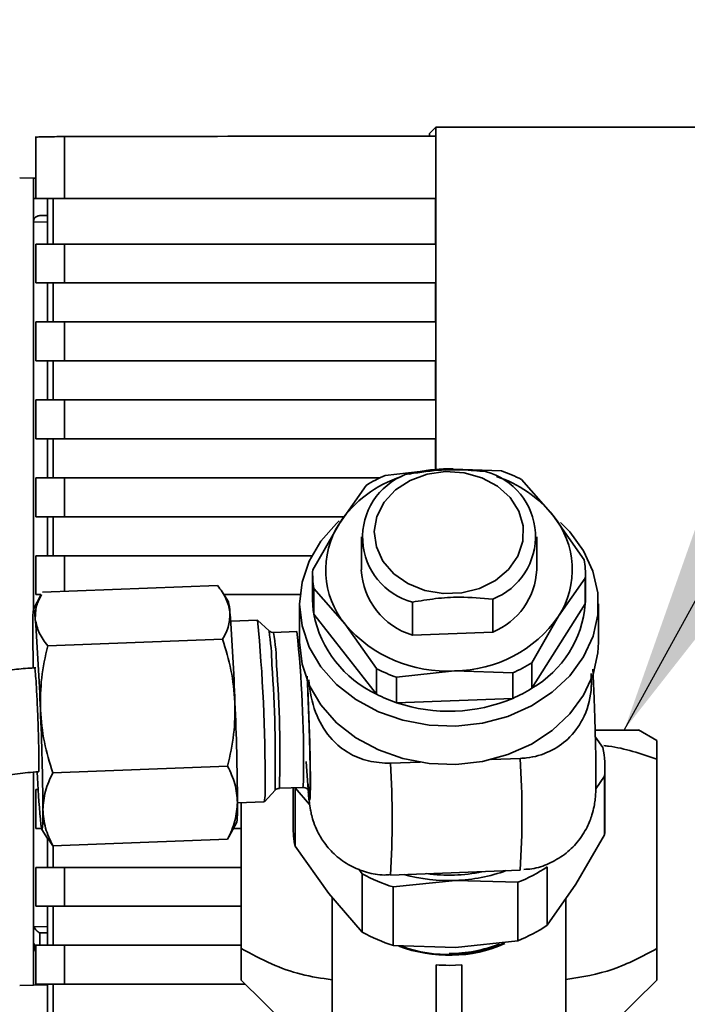
# Paper-space layout 'Blatt1' of a CAD drawing. Units: millimetres. Extents: x 0 to 5940, y 0 to 4200.
# Drawn here: x 1602 to 1653, y 3183 to 3259 of the extents above; entities that cross this region are included whole.
import ezdxf

# ---------------------------------------------------------------- set-up
doc = ezdxf.new("R2010")
doc.units = ezdxf.units.MM
doc.header["$LTSCALE"] = 10
doc.layers.add('1', color=7, linetype='Continuous')
doc.styles.add('SLDTEXTSTYLE0', font='TXT', dxfattribs={"width": 0.605})
doc.dimstyles.new('SLDDIMSTYLE0', dxfattribs={"dimtxt": 35, "dimasz": 25, "dimexe": 0, "dimexo": 0.0625, "dimgap": 8.75, "dimtad": 1, "dimdec": 1, "dimrnd": 1e-09, "dimzin": 4, "dimdsep": 46, "dimtxsty": 'SLDTEXTSTYLE0', "dimsah": 1, "dimcen": 0.09, "dimadec": 0, "dimazin": 1, "dimtfac": 1, "dimtdec": 1, "dimtofl": 0, "dimtmove": 0, "dimatfit": 3, "dimfxl": 1, "dimfrac": 2, "dimtolj": 1, "dimtzin": 12, "dimarcsym": 0})
doc.dimstyles.new('SLDDIMSTYLE1', dxfattribs={"dimtxt": 0.18, "dimasz": 25, "dimexe": 0, "dimexo": 0.0625, "dimgap": 0, "dimtad": 0, "dimtih": 1, "dimtoh": 1, "dimdec": 0, "dimrnd": 1e-09, "dimzin": 0, "dimdsep": 46, "dimtxsty": 'Standard', "dimsah": 1, "dimcen": 0.09, "dimadec": 0, "dimazin": 0, "dimtfac": 25, "dimtdec": 0, "dimtofl": 0, "dimtmove": 0, "dimatfit": 3, "dimfxl": 1, "dimfrac": 2, "dimtolj": 1, "dimtzin": 0, "dimarcsym": 0})

# ---------------------------------------------------------------- blocks, each defined once
blk = doc.blocks.new('_D')
at = {"layer": '1'}
for p, q in [((549.888, 3461.51), (549.888, 3785.799)), ((2060.431, 2483.04), (2060.431, 3785.799)), ((549.888, 3775.799), (2060.431, 3775.799))]:
    blk.add_line(p, q, dxfattribs=at)
for points in [[(549.888, 3775.799), (574.888, 3771.799), (574.888, 3779.799)], [(2060.431, 3775.799), (2035.431, 3779.799), (2035.431, 3771.799)]]:
    blk.add_solid(points, dxfattribs=at)
at = {"layer": '1', "insert": (1212.92, 3820.916), "char_height": 35, "attachment_point": 1, "style": 'SLDTEXTSTYLE0'}
blk.add_mtext('ca. 1550', dxfattribs=at)

psp = doc.layouts.new('Blatt1')

# ---------------------------------------------------------------- linework, layer by layer
at = {"color": 7, "linetype": 'Continuous', "lineweight": 35}
for p, q in [((1633.387, 3250.51), (1633.877, 3251)), ((1633.387, 3250.51), (1633.387, 3250.328)), ((1633.877, 3251), (1633.877, 3224.632)), ((1603.075, 3250.28), (1603.075, 3245.51)), ((1605.284, 3250.28), (1605.284, 3245.51)), ((1633.865, 3250.328), (1633.865, 3245.51)), ((1601.833, 3247.102), (1602.888, 3247.084)), ((1602.888, 3247.084), (1602.888, 3245.51)), ((1603.075, 3247.081), (1602.888, 3247.084)), ((1603.075, 3245.514), (1602.888, 3245.51)), ((1602.888, 3245.51), (1602.888, 3213.853)), ((1603.075, 3245.51), (1605.284, 3245.51)), ((1603.961, 3245.51), (1603.961, 3242.01)), ((1604.402, 3242.01), (1604.402, 3245.51)), ((1605.284, 3245.51), (1633.865, 3245.51)), ((1633.85, 3245.51), (1633.85, 3242.01)), ((1603.961, 3243.709), (1602.888, 3243.69)), ((1603.961, 3244.209), (1603.379, 3244.199)), ((1603.075, 3242.01), (1603.075, 3239.01)), ((1605.284, 3242.01), (1603.075, 3242.01)), ((1605.284, 3242.01), (1605.284, 3239.01)), ((1633.865, 3242.01), (1605.284, 3242.01)), ((1633.865, 3242.01), (1633.865, 3239.01)), ((1605.284, 3239.01), (1603.075, 3239.01)), ((1603.961, 3239.01), (1603.961, 3236.01)), ((1604.402, 3236.01), (1604.402, 3239.01)), ((1605.284, 3239.01), (1633.865, 3239.01)), ((1633.85, 3239.01), (1633.85, 3236.01)), ((1603.075, 3236.01), (1603.075, 3233.01)), ((1603.075, 3236.01), (1605.284, 3236.01)), ((1605.284, 3236.01), (1605.284, 3233.01)), ((1633.865, 3236.01), (1605.284, 3236.01)), ((1633.865, 3236.01), (1633.865, 3233.01)), ((1605.284, 3233.01), (1603.075, 3233.01)), ((1603.961, 3233.01), (1603.961, 3230.01)), ((1604.402, 3230.01), (1604.402, 3233.01)), ((1605.284, 3233.01), (1633.865, 3233.01)), ((1633.85, 3233.01), (1633.85, 3230.01)), ((1603.075, 3230.01), (1603.075, 3227.01)), ((1605.284, 3230.01), (1603.075, 3230.01)), ((1605.284, 3230.01), (1605.284, 3227.01)), ((1633.865, 3230.01), (1605.284, 3230.01)), ((1633.865, 3230.01), (1633.865, 3227.01)), ((1605.284, 3227.01), (1603.075, 3227.01)), ((1603.961, 3227.01), (1603.961, 3224.01)), ((1604.402, 3224.01), (1604.402, 3227.01)), ((1605.284, 3227.01), (1633.865, 3227.01)), ((1633.85, 3227.01), (1633.85, 3224.629)), ((1629.985, 3224.197), (1634.452, 3224.696)), ((1634.452, 3224.696), (1635.2, 3224.7)), ((1634.452, 3224.696), (1638.919, 3224.533)), ((1603.075, 3224.01), (1603.075, 3221.01)), ((1605.284, 3224.01), (1603.075, 3224.01)), ((1605.284, 3224.01), (1605.284, 3221.01)), ((1629.575, 3224.01), (1605.284, 3224.01)), ((1628.507, 3223.422), (1626.451, 3220.5)), ((1640.477, 3223.873), (1642.888, 3221.118)), ((1605.284, 3221.01), (1603.075, 3221.01)), ((1603.961, 3221.01), (1603.961, 3218.01)), ((1604.402, 3218.01), (1604.402, 3221.01)), ((1605.284, 3221.01), (1626.8, 3221.01)), ((1645.3, 3217.702), (1642.888, 3221.118)), ((1624.395, 3216.916), (1626.451, 3220.5)), ((1628.138, 3219.459), (1628.138, 3216.923)), ((1641.638, 3216.923), (1641.638, 3219.459)), ((1603.075, 3218.01), (1603.075, 3215.01)), ((1605.284, 3218.01), (1603.075, 3218.01)), ((1624.319, 3218.01), (1605.284, 3218.01)), ((1605.284, 3218.01), (1605.284, 3215.27)), ((1624.388, 3216.591), (1624.388, 3214.628)), ((1645.388, 3214.628), (1645.388, 3216.591)), ((1617.065, 3215.713), (1603.598, 3215.207)), ((1645.38, 3216.267), (1643.324, 3213.345)), ((1645.38, 3216.267), (1645.38, 3214.304)), ((1603.495, 3215.02), (1602.9, 3213.893)), ((1603.455, 3215.01), (1603.075, 3215.01)), ((1617.904, 3214.457), (1617.469, 3215.151)), ((1617.557, 3215.01), (1623.421, 3215.01)), ((1624.476, 3213.518), (1624.476, 3215.481)), ((1626.887, 3212.727), (1624.476, 3215.481)), ((1623.388, 3214.297), (1623.388, 3211.352)), ((1632.074, 3211.897), (1632.074, 3214.433)), ((1638.252, 3214.666), (1638.252, 3212.129)), ((1645.38, 3214.304), (1641.268, 3207.797)), ((1646.388, 3211.352), (1646.388, 3214.297)), ((1629.298, 3207.347), (1624.476, 3213.518)), ((1641.268, 3209.76), (1643.324, 3213.345)), ((1620.14, 3213.049), (1618.077, 3212.971)), ((1621.029, 3212.226), (1620.145, 3213.046)), ((1629.298, 3209.31), (1626.887, 3212.727)), ((1623.174, 3212.162), (1621.383, 3212.095)), ((1638.252, 3212.129), (1632.074, 3211.897)), ((1617.455, 3211.572), (1603.987, 3211.066)), ((1641.268, 3207.797), (1641.268, 3209.76)), ((1629.298, 3209.31), (1629.298, 3207.347)), ((1630.856, 3208.65), (1635.323, 3209.149)), ((1639.791, 3208.986), (1635.323, 3209.149)), ((1639.791, 3208.986), (1639.791, 3207.022)), ((1630.856, 3206.686), (1630.856, 3208.65)), ((1639.791, 3207.022), (1630.856, 3206.686)), ((1650.888, 3203.774), (1649.476, 3204.589)), ((1646.738, 3203.228), (1646.157, 3204.046)), ((1632.668, 3202.109), (1630.38, 3202.023)), ((1640.369, 3202.399), (1638.132, 3202.315)), ((1650.888, 3202.345), (1650.888, 3187.756)), ((1602.888, 3201.339), (1602.888, 3188.084)), ((1617.845, 3201.802), (1604.377, 3201.296)), ((1646.888, 3197.178), (1646.888, 3201.678)), ((1646.188, 3200.061), (1646.861, 3201.024)), ((1646.861, 3201.024), (1646.861, 3196.524)), ((1603.075, 3200.01), (1603.075, 3197.01)), ((1603.259, 3200.01), (1603.075, 3200.01)), ((1620.671, 3199.061), (1621.491, 3199.946)), ((1621.834, 3200.103), (1623.625, 3200.17)), ((1622.888, 3200.143), (1622.888, 3197.178)), ((1623.038, 3195.629), (1623.038, 3200.128)), ((1623.038, 3200.128), (1624.158, 3198.838)), ((1618.603, 3198.981), (1620.666, 3199.058)), ((1618.888, 3187.756), (1618.888, 3198.992)), ((1617.948, 3196.359), (1618.543, 3197.486)), ((1603.511, 3197.01), (1603.075, 3197.01)), ((1603.538, 3196.922), (1603.974, 3196.227)), ((1618.291, 3197.01), (1618.888, 3197.01)), ((1603.961, 3196.248), (1603.961, 3194.01)), ((1604.003, 3196.245), (1604.377, 3195.666)), ((1604.377, 3195.666), (1617.845, 3196.172)), ((1617.845, 3196.172), (1617.931, 3196.368)), ((1646.861, 3196.524), (1644.656, 3192.705)), ((1604.402, 3194.01), (1604.402, 3195.667)), ((1625.624, 3191.989), (1623.038, 3195.629)), ((1603.075, 3194.01), (1603.075, 3191.01)), ((1605.284, 3194.01), (1603.075, 3194.01)), ((1605.284, 3194.01), (1605.284, 3191.01)), ((1618.888, 3194.01), (1605.284, 3194.01)), ((1627.949, 3193.878), (1628.209, 3193.511)), ((1630.38, 3193.42), (1640.369, 3193.795)), ((1642.451, 3189.547), (1642.451, 3194.047)), ((1628.209, 3193.511), (1628.209, 3189.012)), ((1630.601, 3192.497), (1635.392, 3193.008)), ((1635.392, 3193.008), (1640.183, 3192.857)), ((1640.183, 3192.857), (1640.183, 3188.357)), ((1630.601, 3187.997), (1630.601, 3192.497)), ((1644.656, 3192.705), (1642.451, 3189.547)), ((1628.209, 3189.012), (1625.624, 3191.989)), ((1625.888, 3191.685), (1625.888, 3180.167)), ((1643.888, 3180.167), (1643.888, 3191.604)), ((1605.284, 3191.01), (1603.075, 3191.01)), ((1603.961, 3191.01), (1603.961, 3188.01)), ((1604.402, 3188.01), (1604.402, 3191.01)), ((1605.284, 3191.01), (1618.888, 3191.01)), ((1602.919, 3189.451), (1603.961, 3189.431)), ((1603.379, 3188.01), (1603.379, 3188.974)), ((1603.379, 3188.974), (1603.961, 3188.963)), ((1640.183, 3188.357), (1635.392, 3187.846)), ((1602.888, 3184.936), (1602.888, 3188.084)), ((1602.888, 3188.084), (1603.075, 3187.503)), ((1603.075, 3188.01), (1603.075, 3185.01)), ((1605.284, 3188.01), (1603.075, 3188.01)), ((1605.284, 3188.01), (1605.284, 3185.01)), ((1618.888, 3188.01), (1605.284, 3188.01)), ((1635.392, 3187.846), (1630.601, 3187.997)), ((1633.888, 3186.508), (1633.888, 3179.801)), ((1635.888, 3186.508), (1634.888, 3186.463)), ((1635.888, 3186.508), (1635.888, 3179.801)), ((1618.888, 3185.312), (1622.238, 3182.002)), ((1647.537, 3182.002), (1650.888, 3185.312)), ((1602.888, 3184.936), (1601.833, 3184.918)), ((1602.888, 3184.936), (1603.961, 3184.955)), ((1605.284, 3185.01), (1603.075, 3185.01)), ((1603.961, 3185.01), (1603.961, 3182.01)), ((1604.402, 3182.01), (1604.402, 3185.01)), ((1605.284, 3185.01), (1619.193, 3185.01))]:
    psp.add_line(p, q, dxfattribs=at)
at = {"color": 7, "linetype": 'Continuous', "lineweight": 35, "flags": 128}
for points in [[(1634.624, 3224.496), (1636.061, 3224.401), (1637.424, 3224.018), (1638.627, 3223.368), (1639.596, 3222.494), (1640.269, 3221.45), (1640.604, 3220.301), (1640.579, 3219.121), (1640.197, 3217.982), (1639.481, 3216.958), (1638.477, 3216.111), (1637.247, 3215.495), (1635.869, 3215.149), (1634.429, 3215.095), (1633.018, 3215.336), (1631.725, 3215.857), (1630.63, 3216.625), (1629.803, 3217.592), (1629.295, 3218.697), (1629.138, 3219.87), (1629.343, 3221.039), (1629.897, 3222.129), (1630.763, 3223.072), (1631.889, 3223.81), (1633.204, 3224.294), (1634.624, 3224.496)], [(1635.415, 3204.887), (1633.355, 3204.961), (1631.345, 3205.335), (1629.448, 3205.997), (1627.726, 3206.926), (1626.235, 3208.092), (1625.021, 3209.457), (1624.125, 3210.978), (1623.574, 3212.606), (1623.388, 3214.288), (1623.57, 3215.97), (1624.117, 3217.598), (1625.01, 3219.121), (1626.22, 3220.488), (1626.437, 3220.687)], [(1643.481, 3220.557), (1644.185, 3219.842), (1645.244, 3218.393), (1645.97, 3216.812), (1646.34, 3215.151), (1646.342, 3213.462), (1645.976, 3211.8), (1645.254, 3210.218), (1644.198, 3208.768), (1642.843, 3207.495), (1641.232, 3206.44), (1639.418, 3205.639), (1637.458, 3205.115), (1635.415, 3204.887)], [(1645.388, 3214.628), (1645.386, 3214.483), (1645.38, 3214.304)], [(1603.034, 3213.108), (1602.992, 3213.51), (1602.953, 3213.773), (1602.92, 3213.894), (1602.892, 3213.869), (1602.869, 3213.699), (1602.853, 3213.388), (1602.843, 3212.94), (1602.839, 3212.363)], [(1635.415, 3201.942), (1633.355, 3202.016), (1631.345, 3202.39), (1629.448, 3203.052), (1627.726, 3203.981), (1626.235, 3205.147), (1625.021, 3206.513), (1624.125, 3208.034), (1623.574, 3209.661), (1623.388, 3211.343), (1623.388, 3211.352)], [(1646.388, 3211.352), (1646.342, 3210.517), (1645.976, 3208.855), (1645.254, 3207.273), (1644.198, 3205.823), (1642.843, 3204.55), (1641.232, 3203.496), (1639.418, 3202.694), (1637.458, 3202.17), (1635.415, 3201.942)], [(1623.974, 3208.691), (1624.017, 3207.81), (1624.075, 3206.411), (1624.126, 3204.974), (1624.168, 3203.588), (1624.198, 3202.337), (1624.22, 3200.457), (1624.198, 3199.381), (1624.168, 3199.194), (1624.126, 3199.296), (1624.075, 3199.69), (1624.017, 3200.343), (1623.899, 3202.17), (1623.899, 3202.17)], [(1603.424, 3197.708), (1603.466, 3197.306), (1603.505, 3197.042), (1603.538, 3196.922), (1603.567, 3196.946), (1603.589, 3197.116), (1603.606, 3197.427), (1603.615, 3197.875), (1603.619, 3198.452)]]:
    psp.add_lwpolyline(points, dxfattribs=at)
at = {"color": 7, "linetype": 'Continuous', "lineweight": 35}
for centre, radius, start, end in [((1634.864, 3213.363), 11.341, 92.08166, 105.37943), ((1634.022, 3215.432), 9.111, 107.91009, 146.19964), ((1633.406, 3219.433), 5.174, 111.33232, 255.0824), ((1634.349, 3214.079), 11.019, 113.33355, 122.01492), ((1636.37, 3219.485), 5.174, 291.33232, 75.0824), ((1635.674, 3215.276), 9.283, 38.99957, 71.9188), ((1635.221, 3213.645), 11.499, 62.79933, 71.23742), ((1637.759, 3216.932), 6.621, 327.19543, 39.21929), ((1632.017, 3216.913), 6.621, 147.19543, 219.21929), ((1638.324, 3216.591), 7.064, 357.36685, 9.04787), ((1631.451, 3216.591), 7.064, 177.36685, 189.04787), ((1633.665, 3217.197), 5.535, 182.84622, 253.28664), ((1636.209, 3217.164), 5.434, 292.08077, 357.45079), ((1614.2, 3213.518), 3.821, 2.29377, 14.21854), ((1631.456, 3214.629), 7.068, 180.00508, 189.0462), ((1637.147, 3214.955), 8.259, 299.93366, 355.47836), ((1459.336, 3201.29), 159.164, 1.95339, 4.46133), ((1632.972, 3215.189), 8.66, 191.12629, 244.89361), ((1635.273, 3218.971), 9.822, 270.29504, 325.05342), ((1444.352, 3200.727), 159.164, 1.95339, 4.46133), ((1498.878, 3201.107), 121.848, 359.63227, 5.62399), ((1634.671, 3219.345), 10.217, 220.37511, 273.66164), ((1738.169, 3212.812), 135.331, 180.19014, 181.44618), ((1602.379, 3209.292), 18.879, 0.968, 8.93929), ((1605.297, 3209.387), 16.312, 0.53855, 9.55462), ((1532.129, 3202.52), 91.555, 359.20951, 6.04553), ((1514.78, 3202.185), 106.734, 358.79769, 3.9894), ((1531.048, 3202.655), 90.822, 358.38972, 4.34764), ((1635.426, 3219.104), 11.019, 293.33355, 302.01492), ((1634.554, 3219.537), 11.499, 242.79933, 251.23742), ((1634.554, 3217.574), 11.499, 242.79933, 251.23742), ((1635.426, 3217.141), 11.019, 293.33355, 302.01492), ((1399.868, 3197.332), 218.742, 0.44102, 2.45864), ((1634.882, 3218.598), 12.573, 251.32524, 292.98157), ((1384.884, 3196.769), 218.742, 0.44102, 2.45864), ((1638.809, 3201.678), 8.079, 355.35538, 11.05934), ((1561.578, 3197.721), 68.936, 356.42223, 3.57777), ((1571.568, 3198.097), 68.936, 356.42223, 3.57777), ((1700.406, 3205.9), 97.327, 182.67803, 184.82818), ((1620.116, 3200.876), 3.579, 348.63697, 6.10987), ((1615.755, 3199.918), 4.986, 350.07354, 4.68826), ((1609.904, 3198.594), 8.709, 352.69254, 2.77439), ((1630.983, 3197.18), 8.096, 180.01297, 191.05029), ((1638.829, 3197.179), 8.059, 355.34389, 359.99931), ((1634.887, 3206.148), 12.74, 262.24788, 281.49584), ((1634.926, 3206.037), 13.037, 272.04696, 289.59382), ((1635.5, 3204.544), 12.589, 291.8357, 303.51277), ((1634.509, 3205.039), 13.136, 241.34332, 252.69343), ((1634.881, 3206.254), 13.256, 254.85898, 272.20909), ((1635.5, 3200.044), 12.589, 291.8357, 303.51277), ((1603.388, 3188.321), 0.5, 180, 231.29174), ((1634.509, 3200.539), 13.136, 241.34332, 252.69343), ((1634.884, 3197.969), 10.736, 248.95928, 293.69838), ((1634.884, 3198.035), 10.744, 250.15264, 293.24044), ((1634.928, 3197.85), 10.473, 269.78089, 291.60335)]:
    psp.add_arc(centre, radius, start, end, dxfattribs=at)
psp.add_ellipse((1634.888, 3193.858), major_axis=(9, 0), ratio=0.821675, start_param=4.601048, end_param=4.712389, dxfattribs=at)
for points, knots in [([(1676.818, 3251.033), (1669.655, 3251.03), (1655.327, 3251.025), (1641.028, 3251.008), (1633.877, 3251)], [0, 0, 0, 0, 0.4998862, 1, 1, 1, 1]), ([(1603.116, 3250.237), (1603.124, 3250.242), (1603.144, 3250.253), (1603.687, 3250.267), (1604.458, 3250.277), (1605.016, 3250.279), (1605.284, 3250.28)], [0, 0, 0, 0, 0.218249, 0.531119, 0.774556, 1, 1, 1, 1]), ([(1633.865, 3250.328), (1628.524, 3250.321), (1618.983, 3250.307), (1609.471, 3250.289), (1605.284, 3250.28)], [0, 0, 0, 0, 0.559834, 1, 1, 1, 1]), ([(1602.888, 3243.691), (1602.89, 3243.728), (1602.894, 3243.803), (1602.929, 3243.91), (1602.984, 3244.006), (1603.085, 3244.112), (1603.235, 3244.181), (1603.338, 3244.194), (1603.379, 3244.199)], [0, 0, 0, 0, 0.115789, 0.236586, 0.366182, 0.507663, 0.800187, 1, 1, 1, 1]), ([(1637.702, 3224.485), (1637.113, 3224.541), (1635.922, 3224.653), (1633.821, 3224.623), (1632.369, 3224.389), (1631.523, 3224.253)], [0, 0, 0, 0, 0.289772, 0.586216, 1, 1, 1, 1]), ([(1617.065, 3215.713), (1617.309, 3215.385), (1617.8, 3214.722), (1617.945, 3214.024), (1618.018, 3213.671)], [0, 0, 0, 0, 0.495458, 1, 1, 1, 1]), ([(1603.034, 3213.108), (1603.037, 3213.456), (1603.042, 3214.095), (1603.365, 3214.724), (1603.512, 3215.011)], [0, 0, 0, 0, 0.545693, 1, 1, 1, 1]), ([(1632.074, 3214.433), (1632.662, 3214.533), (1633.854, 3214.735), (1635.954, 3214.863), (1637.406, 3214.738), (1638.252, 3214.666)], [0, 0, 0, 0, 0.289772, 0.586216, 1, 1, 1, 1]), ([(1618.018, 3213.671), (1618.013, 3213.323), (1618.002, 3212.618), (1617.638, 3211.924), (1617.455, 3211.572)], [0, 0, 0, 0, 0.4945107, 1, 1, 1, 1]), ([(1603.987, 3211.066), (1603.744, 3211.394), (1603.252, 3212.057), (1603.107, 3212.755), (1603.034, 3213.108)], [0, 0, 0, 0, 0.495458, 1, 1, 1, 1]), ([(1621.385, 3212.104), (1621.354, 3212.101), (1621.257, 3212.091), (1621.144, 3212.134), (1621.093, 3212.178), (1621.086, 3212.184)], [0, 0, 0, 0, 0.285626, 0.904672, 1, 1, 1, 1]), ([(1603.424, 3206.152), (1603.43, 3206.972), (1603.441, 3208.63), (1603.804, 3210.248), (1603.987, 3211.066)], [0, 0, 0, 0, 0.494511, 1, 1, 1, 1]), ([(1617.455, 3211.572), (1617.699, 3210.787), (1618.19, 3209.202), (1618.335, 3207.549), (1618.408, 3206.716)], [0, 0, 0, 0, 0.495458, 1, 1, 1, 1]), ([(1603.081, 3209.367), (1602.87, 3209.36), (1602.203, 3209.338), (1600.793, 3209.175), (1598.825, 3208.901), (1596.511, 3208.423), (1594.125, 3207.781), (1591.691, 3206.949), (1589.263, 3205.926), (1586.882, 3204.71), (1584.584, 3203.305), (1582.399, 3201.715), (1580.355, 3199.948), (1578.478, 3198.014), (1576.79, 3195.923), (1575.312, 3193.687), (1574.066, 3191.321), (1573.065, 3188.84), (1572.344, 3186.259), (1571.927, 3184.007), (1571.873, 3182.616), (1571.854, 3182.121)], [0, 0, 0, 0, 0.013001, 0.041033, 0.087501, 0.135754, 0.187501, 0.241478, 0.29718, 0.354211, 0.412294, 0.471234, 0.530892, 0.591174, 0.652017, 0.713393, 0.775302, 0.837773, 0.900868, 0.964679, 1, 1, 1, 1]), ([(1602.982, 3209.347), (1602.983, 3209.357), (1602.995, 3209.426), (1603.032, 3209.11), (1603.089, 3208.404), (1603.152, 3207.318), (1603.212, 3206.023), (1603.263, 3204.652), (1603.299, 3203.367), (1603.317, 3202.298), (1603.312, 3201.623), (1603.298, 3201.327), (1603.282, 3201.397), (1603.281, 3201.403)], [0, 0, 0, 0, 0.019891, 0.12742, 0.235022, 0.342708, 0.450453, 0.558203, 0.665887, 0.773456, 0.880919, 0.988349, 1, 1, 1, 1]), ([(1645.835, 3208.94), (1645.848, 3208.502), (1645.886, 3207.296), (1645.356, 3205.518), (1644.187, 3203.892), (1642.661, 3202.856), (1641.313, 3202.459), (1640.535, 3202.409), (1640.369, 3202.399)], [0, 0, 0, 0, 0.149322, 0.410272, 0.611273, 0.782159, 0.953623, 1, 1, 1, 1]), ([(1640.642, 3193.851), (1640.852, 3193.86), (1641.522, 3193.888), (1642.605, 3194.271), (1643.803, 3194.964), (1644.809, 3195.929), (1645.504, 3196.995), (1645.885, 3197.955), (1646.061, 3198.68), (1646.143, 3199.242), (1646.181, 3199.741), (1646.199, 3200.28), (1646.206, 3201.051), (1646.198, 3202.032), (1646.18, 3203.086), (1646.157, 3204.054), (1646.133, 3204.94), (1646.102, 3205.902), (1646.059, 3207.129), (1646.013, 3208.253), (1645.981, 3209.003), (1645.969, 3209.237), (1645.967, 3209.282)], [0, 0, 0, 0, 0.029777, 0.095003, 0.160259, 0.225585, 0.291096, 0.339947, 0.373342, 0.402249, 0.439064, 0.497097, 0.565796, 0.636355, 0.699671, 0.7511, 0.790325, 0.833283, 0.891016, 0.964285, 0.993267, 1, 1, 1, 1]), ([(1623.958, 3208.722), (1623.975, 3208.386), (1624.013, 3207.661), (1624.064, 3206.382), (1624.112, 3205.054), (1624.15, 3203.764), (1624.186, 3202.254), (1624.204, 3200.737), (1624.186, 3199.875), (1624.15, 3199.645), (1624.111, 3199.751), (1624.073, 3200.013), (1624.047, 3200.32), (1624.04, 3200.409)], [0, 0, 0, 0, 0.071227, 0.154001, 0.238531, 0.323061, 0.405834, 0.559598, 0.713361, 0.796135, 0.880665, 0.965195, 1, 1, 1, 1]), ([(1630.38, 3202.023), (1629.806, 3202.05), (1628.659, 3202.103), (1627.092, 3202.784), (1625.653, 3203.949), (1624.578, 3205.756), (1624.184, 3207.369), (1624.11, 3208.306), (1624.099, 3208.444)], [0, 0, 0, 0, 0.153122, 0.305995, 0.464704, 0.691382, 0.954429, 1, 1, 1, 1]), ([(1618.408, 3206.716), (1618.403, 3205.896), (1618.391, 3204.237), (1618.028, 3202.62), (1617.845, 3201.802)], [0, 0, 0, 0, 0.494511, 1, 1, 1, 1]), ([(1604.377, 3201.296), (1604.134, 3202.081), (1603.642, 3203.666), (1603.497, 3205.319), (1603.424, 3206.152)], [0, 0, 0, 0, 0.495458, 1, 1, 1, 1]), ([(1649.484, 3204.585), (1649.431, 3204.585), (1649.325, 3204.585), (1648.438, 3204.585), (1647.378, 3204.585), (1646.447, 3204.585), (1646.142, 3204.585)], [0, 0, 0, 0, 0.286876, 0.573752, 0.860629, 1, 1, 1, 1]), ([(1650.888, 3202.345), (1650.888, 3202.772), (1650.888, 3203.572), (1650.888, 3203.71), (1650.888, 3203.774)], [0, 0, 0, 0, 0.532771, 1, 1, 1, 1]), ([(1646.813, 3203.383), (1646.935, 3203.37), (1648.321, 3203.221), (1649.663, 3202.763), (1650.888, 3202.345)], [0, 0, 0, 0, 0.0878926, 1, 1, 1, 1]), ([(1579.844, 3181.717), (1579.852, 3182.046), (1579.878, 3183.143), (1580.251, 3184.928), (1580.928, 3187.041), (1581.863, 3189.021), (1583.039, 3190.909), (1584.448, 3192.688), (1586.072, 3194.34), (1587.892, 3195.851), (1589.887, 3197.203), (1592.028, 3198.383), (1594.276, 3199.376), (1596.569, 3200.165), (1598.772, 3200.737), (1600.732, 3201.096), (1602.201, 3201.298), (1603.01, 3201.351), (1603.283, 3201.368)], [0, 0, 0, 0, 0.034482, 0.115148, 0.188733, 0.261522, 0.333534, 0.404856, 0.475582, 0.545779, 0.615456, 0.684522, 0.752707, 0.819301, 0.882218, 0.935868, 0.97832, 1, 1, 1, 1]), ([(1603.619, 3198.452), (1603.657, 3198.925), (1603.734, 3199.882), (1604.161, 3200.821), (1604.377, 3201.296)], [0, 0, 0, 0, 0.494511, 1, 1, 1, 1]), ([(1617.845, 3201.802), (1618.057, 3201.353), (1618.484, 3200.446), (1618.563, 3199.495), (1618.603, 3199.016)], [0, 0, 0, 0, 0.495458, 1, 1, 1, 1]), ([(1621.54, 3199.987), (1621.553, 3199.999), (1621.605, 3200.046), (1621.711, 3200.095), (1621.801, 3200.094), (1621.835, 3200.094)], [0, 0, 0, 0, 0.185133, 0.694394, 1, 1, 1, 1]), ([(1623.629, 3200.161), (1623.659, 3200.164), (1623.755, 3200.174), (1623.897, 3200.111), (1624.014, 3200.012), (1624.082, 3199.91), (1624.108, 3199.837), (1624.104, 3199.851), (1624.101, 3199.86)], [0, 0, 0, 0, 0.075739, 0.250806, 0.386855, 0.511407, 0.703334, 1, 1, 1, 1]), ([(1624.052, 3199.832), (1624.062, 3199.716), (1624.087, 3199.417), (1624.132, 3199), (1624.191, 3198.557), (1624.307, 3198), (1624.477, 3197.421), (1624.78, 3196.69), (1625.313, 3195.804), (1626.145, 3194.885), (1627.252, 3194.101), (1628.532, 3193.597), (1629.615, 3193.378), (1630.239, 3193.44), (1630.406, 3193.457)], [0, 0, 0, 0, 0.054143, 0.13883, 0.228413, 0.278623, 0.331144, 0.397696, 0.488392, 0.600123, 0.718236, 0.837357, 0.956634, 1, 1, 1, 1]), ([(1624.088, 3199.96), (1624.085, 3199.974), (1624.08, 3200.002), (1624.073, 3200.076), (1624.07, 3200.111)], [0, 0, 0, 0, 0.527786, 1, 1, 1, 1]), ([(1618.603, 3199.016), (1618.565, 3198.543), (1618.488, 3197.586), (1618.061, 3196.647), (1617.845, 3196.172)], [0, 0, 0, 0, 0.494511, 1, 1, 1, 1]), ([(1604.377, 3195.666), (1604.165, 3196.115), (1603.737, 3197.022), (1603.659, 3197.973), (1603.619, 3198.452)], [0, 0, 0, 0, 0.495458, 1, 1, 1, 1]), ([(1603.379, 3188.974), (1603.333, 3188.994), (1603.24, 3189.034), (1603.123, 3189.137), (1603.002, 3189.27), (1602.948, 3189.389), (1602.919, 3189.451)], [0, 0, 0, 0, 0.245847, 0.498551, 0.73788, 1, 1, 1, 1]), ([(1625.888, 3185.358), (1625.087, 3185.469), (1623.498, 3185.689), (1621.152, 3186.548), (1619.66, 3187.344), (1618.888, 3187.756)], [0, 0, 0, 0, 0.328937, 0.652418, 1, 1, 1, 1]), ([(1618.888, 3187.756), (1618.888, 3187.405), (1618.888, 3186.724), (1618.888, 3185.955), (1618.888, 3185.418), (1618.888, 3185.347), (1618.888, 3185.312)], [0, 0, 0, 0, 0.257198, 0.498772, 0.747625, 1, 1, 1, 1]), ([(1650.888, 3187.756), (1649.781, 3187.163), (1647.551, 3185.965), (1645.115, 3185.564), (1643.888, 3185.362)], [0, 0, 0, 0, 0.49592, 1, 1, 1, 1]), ([(1650.888, 3185.312), (1650.888, 3185.364), (1650.888, 3185.471), (1650.888, 3186.314), (1650.888, 3187.242), (1650.888, 3187.756)], [0, 0, 0, 0, 0.302059, 0.612793, 1, 1, 1, 1])]:
    psp.add_open_spline(points, degree=3, knots=knots, dxfattribs=at)

# ---------------------------------------------------------------- dimensions: what is measured, and where the dimension line sits
at = {"layer": '1'}
dim = psp.add_linear_dim(base=(2060.431, 3775.799), p1=(549.888, 3451.51), p2=(2060.431, 2473.04), dimstyle='SLDDIMSTYLE0', dxfattribs=at)
dim.commit()
dim.dimension.update_dxf_attribs({"geometry": '_D', "text_midpoint": (1305.159, 3775.799), "dimtype": 160})

# ---------------------------------------------------------------- leaders
psp.add_leader([(1648.401, 3204.634), (1690.062, 3280.495)], dimstyle='SLDDIMSTYLE1', dxfattribs=at)

doc.saveas('drawing.dxf')
